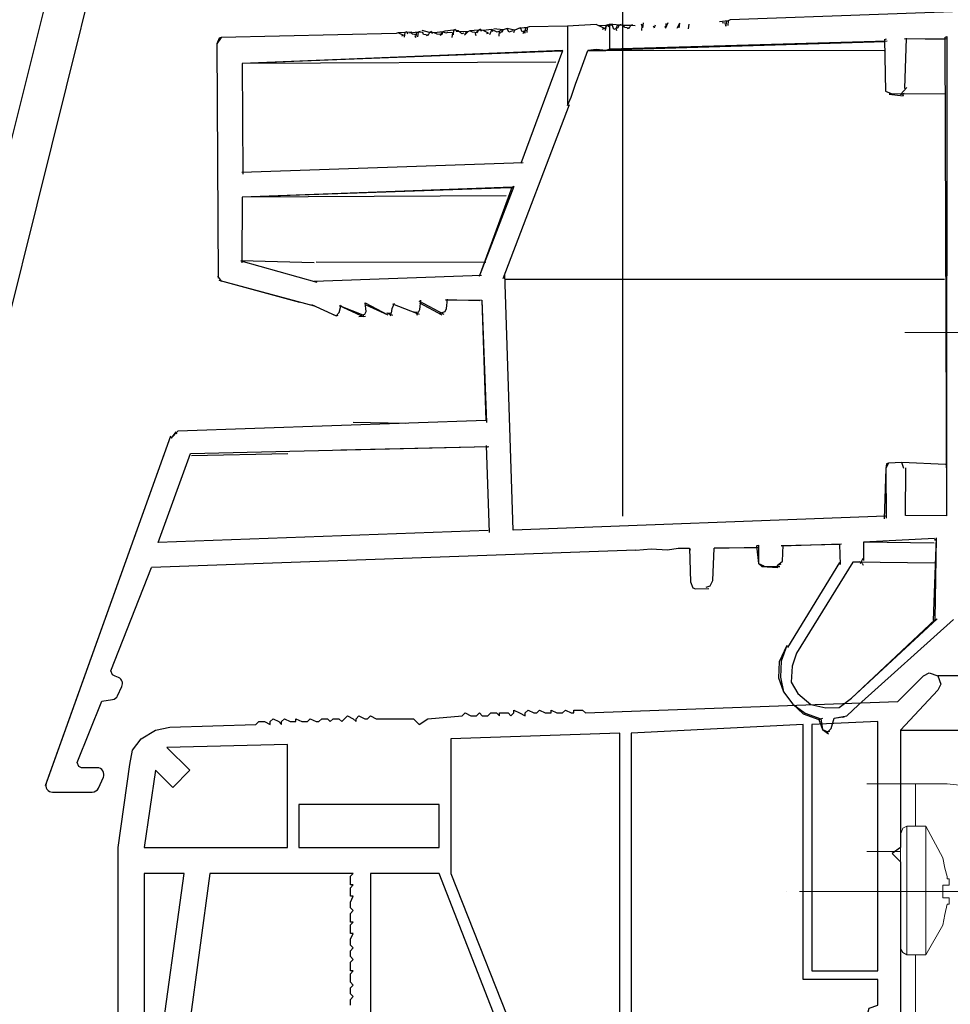
# Model space of a CAD drawing. Units: inches. Extents: x 14437 to 19645, y -1837 to -701.
# Drawn here: x 14822 to 14891, y -1266 to -1193 of the extents above; entities that cross this region are included whole.
import ezdxf

# ---------------------------------------------------------------- set-up
doc = ezdxf.new("R2010")
doc.units = ezdxf.units.IN
doc.header["$MEASUREMENT"] = 0
doc.styles.get("Standard").update_dxf_attribs({"font": 'arial.ttf'})
doc.dimstyles.new('ISO-25', dxfattribs={"dimtxt": 2.5, "dimasz": 2.5, "dimexe": 1.25, "dimexo": 0.625, "dimtad": 1, "dimtxsty": 'Standard', "dimcen": 2.5, "dimadec": 0, "dimazin": 0, "dimtfac": 1, "dimtmove": 0, "dimatfit": 3, "dimfxl": 0, "dimarcsym": 0})

# ---------------------------------------------------------------- blocks, each defined once
blk = doc.blocks.new('A$C01926EB7')
at = {"color": 1, "linetype": 'Continuous'}
for p, q in [((0.849, 162.759), (0.212, 162.546)), ((1.273, 162.546), (0.849, 162.759)), ((0.212, 162.546), (0, 161.91)), ((0, 161.91), (0.212, 161.485)), ((3.183, 160.637), (1.273, 162.546)), ((0.212, 161.485), (2.971, 158.515)), ((26.313, 159.788), (3.183, 160.637)), ((26.525, 160), (26.313, 159.788)), ((26.313, 159.788), (26.313, 159.788)), ((26.95, 160), (26.525, 160)), ((27.162, 160), (26.95, 160)), ((27.162, 159.788), (27.162, 160)), ((27.374, 159.788), (27.162, 159.788)), ((27.798, 160), (27.374, 159.788)), ((28.011, 159.788), (27.798, 160)), ((28.223, 159.788), (28.011, 159.788)), ((28.435, 159.788), (28.223, 159.788)), ((28.859, 160), (28.435, 159.788)), ((28.859, 159.788), (28.859, 160)), ((29.072, 159.788), (28.859, 159.788)), ((29.284, 159.788), (29.072, 159.788)), ((29.708, 160), (29.284, 159.788)), ((29.92, 159.788), (29.708, 160)), ((30.133, 159.788), (29.92, 159.788)), ((29.92, 159.788), (29.92, 159.788)), ((30.557, 160), (30.133, 159.788)), ((30.769, 159.788), (30.557, 160)), ((31.194, 159.788), (30.769, 159.576)), ((30.769, 159.576), (30.769, 159.788)), ((31.618, 160), (31.194, 159.788)), ((31.618, 159.788), (31.618, 160)), ((31.83, 159.576), (31.618, 159.788)), ((32.042, 159.788), (31.83, 159.576)), ((32.467, 159.788), (32.042, 159.788)), ((32.679, 159.788), (32.467, 159.788)), ((32.891, 159.788), (32.679, 159.576)), ((32.679, 159.576), (32.679, 159.788)), ((33.316, 159.788), (32.891, 159.788)), ((33.528, 159.576), (33.316, 159.788)), ((34.164, 159.788), (33.952, 159.576)), ((34.377, 159.576), (34.164, 159.788)), ((35.225, 159.788), (34.801, 159.576)), ((35.438, 159.576), (35.225, 159.788)), ((33.952, 159.576), (33.528, 159.576)), ((33.528, 159.576), (33.528, 159.576)), ((34.589, 159.576), (34.377, 159.576)), ((34.801, 159.576), (34.589, 159.576)), ((37.984, 159.363), (35.438, 159.576)), ((35.438, 159.576), (35.438, 159.576)), ((38.621, 158.939), (37.984, 159.363)), ((39.045, 159.363), (38.621, 158.939)), ((41.592, 159.363), (39.045, 159.363)), ((41.804, 159.363), (41.592, 159.363)), ((42.228, 159.576), (41.804, 159.363)), ((42.44, 159.363), (42.228, 159.576)), ((42.653, 159.363), (42.44, 159.363)), ((42.44, 159.363), (42.44, 159.363)), ((43.077, 159.576), (42.653, 159.363)), ((43.289, 159.363), (43.077, 159.576)), ((43.501, 159.363), (43.289, 159.151)), ((43.289, 159.151), (43.289, 159.363)), ((43.926, 159.576), (43.501, 159.363)), ((44.138, 159.363), (43.926, 159.576)), ((44.35, 159.151), (44.138, 159.363)), ((44.562, 159.363), (44.35, 159.151)), ((44.987, 159.363), (44.562, 159.363)), ((45.199, 159.151), (44.987, 159.363)), ((44.987, 159.363), (44.987, 159.363)), ((45.411, 159.363), (45.199, 159.151)), ((45.836, 159.363), (45.411, 159.363)), ((46.048, 159.151), (45.836, 159.363)), ((46.26, 159.151), (46.048, 159.151)), ((46.048, 159.151), (46.048, 159.151)), ((46.684, 159.363), (46.26, 159.151)), ((46.897, 159.151), (46.684, 159.363)), ((47.321, 159.151), (46.897, 159.151)), ((46.897, 159.151), (46.897, 159.151)), ((47.745, 159.363), (47.321, 159.151)), ((47.745, 159.151), (47.745, 159.363)), ((47.958, 159.151), (47.745, 159.151)), ((48.17, 159.151), (47.958, 159.151)), ((48.594, 159.363), (48.17, 159.151)), ((48.806, 159.151), (48.594, 159.363)), ((49.019, 159.151), (48.806, 158.939)), ((48.806, 158.939), (48.806, 159.151)), ((49.443, 159.363), (49.019, 159.151)), ((49.655, 159.151), (49.443, 159.363)), ((50.08, 159.151), (49.655, 158.939)), ((49.655, 158.939), (49.655, 159.151)), ((50.292, 159.151), (50.08, 159.151)), ((50.504, 159.151), (50.292, 159.151)), ((50.716, 158.939), (50.504, 159.151)), ((2.971, 158.515), (2.971, 149.814)), ((57.082, 158.727), (50.716, 158.939)), ((58.143, 158.515), (57.082, 158.727)), ((59.204, 157.878), (58.143, 158.515)), ((59.841, 157.029), (59.204, 157.878)), ((60.053, 155.968), (59.841, 157.029)), ((60.902, 149.814), (60.053, 155.968)), ((2.971, 149.814), (3.607, 149.39)), ((60.902, 132.202), (60.902, 149.814)), ((3.607, 149.39), (2.971, 148.753)), ((2.971, 148.753), (2.971, 135.385)), ((43.714, 147.692), (43.501, 147.905)), ((43.501, 147.905), (54.111, 147.905)), ((43.714, 147.268), (43.714, 147.692)), ((54.111, 147.905), (56.233, 132.202)), ((43.714, 146.843), (43.501, 147.056)), ((43.501, 147.056), (43.714, 147.056)), ((43.714, 147.056), (43.714, 147.268)), ((43.714, 146.419), (43.714, 146.843)), ((43.714, 145.782), (43.501, 146.207)), ((43.501, 146.207), (43.714, 146.207)), ((43.714, 146.207), (43.714, 146.419)), ((43.501, 145.146), (43.714, 145.358)), ((43.714, 144.934), (43.501, 145.146)), ((43.714, 145.57), (43.714, 145.782)), ((43.714, 145.358), (43.714, 145.57)), ((43.714, 144.509), (43.714, 144.934)), ((43.714, 144.297), (43.714, 144.509)), ((43.714, 144.085), (43.501, 144.297)), ((43.501, 144.297), (43.714, 144.297)), ((43.714, 143.66), (43.714, 144.085)), ((43.714, 143.024), (43.501, 143.448)), ((43.501, 143.448), (43.714, 143.448)), ((43.714, 143.448), (43.714, 143.66)), ((43.714, 142.812), (43.714, 143.024)), ((43.501, 142.387), (43.714, 142.599)), ((43.714, 142.175), (43.501, 142.387)), ((43.714, 142.599), (43.714, 142.812)), ((43.501, 141.538), (43.714, 141.751)), ((43.714, 141.326), (43.501, 141.538)), ((43.714, 141.751), (43.714, 142.175)), ((43.714, 141.751), (43.714, 141.751)), ((43.714, 140.902), (43.714, 141.326)), ((43.714, 140.69), (43.714, 140.902)), ((43.714, 140.477), (43.501, 140.69)), ((43.501, 140.69), (43.714, 140.69)), ((43.714, 140.053), (43.714, 140.477)), ((43.714, 139.841), (43.714, 140.053)), ((43.501, 139.629), (43.714, 139.841)), ((43.714, 139.416), (43.501, 139.629)), ((43.714, 138.992), (43.714, 139.416)), ((43.501, 138.78), (43.714, 138.992)), ((43.714, 138.568), (43.501, 138.78)), ((43.714, 138.992), (43.714, 138.992)), ((43.714, 138.143), (43.714, 138.568))]:
    blk.add_line(p, q, dxfattribs=at)
for points in [[(9.549, 140.69), (4.668, 140.69), (4.668, 159.151), (9.549, 158.939), (9.549, 140.69)], [(22.918, 120.531), (4.668, 124.775), (4.668, 136.233), (5.305, 136.446), (5.517, 137.082), (5.305, 137.931), (4.668, 138.143), (4.668, 140.053), (10.186, 140.053), (10.186, 158.939), (22.918, 158.302), (22.918, 120.531)], [(36.286, 147.905), (25.464, 120.531), (23.767, 120.531), (23.767, 158.302), (36.286, 157.878), (36.286, 147.905)], [(48.382, 157.454), (57.294, 157.241), (55.597, 155.544), (56.87, 154.271), (58.143, 155.544), (58.992, 149.814), (48.382, 149.814), (48.382, 157.454)], [(47.533, 149.814), (37.135, 149.814), (37.135, 152.997), (47.533, 152.997), (47.533, 149.814)], [(26.313, 120.106), (37.135, 147.905), (42.228, 147.905), (42.228, 95.066), (40.318, 95.066), (26.313, 120.106)], [(56.021, 147.905), (58.992, 147.905), (58.992, 134.111), (57.931, 134.111), (56.021, 147.905)]]:
    blk.add_lwpolyline(points, dxfattribs=at)
blk = doc.blocks.new('*D4')
at = {"color": 0, "lineweight": -2}
for p, q in [((14806.947, -1199.72), (14806.947, -749.813)), ((15966.947, -1199.72), (15966.947, -749.813)), ((14856.947, -779.813), (15916.947, -779.813))]:
    blk.add_line(p, q, dxfattribs=at)
at = {"color": 0}
for points in [[(14856.947, -771.48), (14856.947, -788.146), (14806.947, -779.813)], [(15916.947, -771.48), (15916.947, -788.146), (15966.947, -779.813)]]:
    blk.add_solid(points, dxfattribs=at)
at = {"layer": 'Defpoints', "color": 0}
for p in [(15966.947, -779.813), (14806.947, -1219.72), (15966.947, -1219.72)]:
    blk.add_point(p, dxfattribs=at)
at = {"color": 0, "insert": (15386.947, -734.284), "char_height": 50, "attachment_point": 5}
blk.add_mtext('1160', dxfattribs=at)
blk = doc.blocks.new('mot')
at = {"color": 7, "linetype": 'Continuous', "lineweight": 20}
for points in [[(15556.975, -939.9), (15532.606, -939.9)], [(15537.761, -979.108), (15542.604, -975.984), (15548.071, -973.954), (15553.851, -973.329)], [(15559.787, -973.329), (15553.851, -973.329)], [(15556.194, -976.453), (15556.194, -973.329)], [(15557.287, -973.329), (15557.287, -1008.163)], [(15554.163, -978.796), (15555.413, -976.453)], [(15555.413, -976.453), (15555.413, -985.982)], [(15555.413, -976.453), (15556.819, -976.453)], [(15556.819, -976.453), (15556.819, -985.982)], [(15556.819, -976.453), (15557.131, -976.609), (15557.287, -977.078)], [(15557.287, -978.327), (15559.787, -978.327)], [(15553.851, -980.202), (15554.007, -979.577), (15554.163, -978.796)], [(15554.163, -978.796), (15554.163, -978.796)], [(15553.851, -980.827), (15553.695, -980.827), (15553.695, -980.67), (15553.695, -980.67), (15553.695, -980.514), (15553.695, -980.514), (15553.695, -980.358), (15553.851, -980.358)], [(15553.851, -980.358), (15553.851, -980.202)], [(15553.851, -980.827), (15553.851, -980.827)], [(15554.163, -980.827), (15553.851, -980.827)], [(15554.163, -981.764), (15554.163, -980.827)], [(15564.785, -981.295), (15552.289, -981.295)], [(15565.723, -981.295), (15565.723, -981.295)], [(15565.723, -981.295), (15565.723, -981.295)], [(15553.851, -982.233), (15553.695, -982.233), (15553.695, -981.92), (15553.695, -981.92), (15553.695, -981.92), (15553.695, -981.92), (15553.695, -981.764), (15553.851, -981.764)], [(15553.851, -981.764), (15554.163, -981.764)], [(15553.851, -981.764), (15553.851, -981.764)], [(15553.851, -982.233), (15553.851, -982.233)], [(15554.163, -983.795), (15554.007, -983.014), (15553.851, -982.233)], [(15554.163, -983.795), (15554.163, -983.795)], [(15555.413, -985.982), (15554.163, -983.795)], [(15555.413, -985.982), (15556.819, -985.982)], [(15556.194, -997.854), (15556.194, -985.982)], [(15557.287, -985.513), (15557.131, -985.825), (15556.819, -985.982)]]:
    blk.add_lwpolyline(points, dxfattribs=at)

msp = doc.modelspace()

# ---------------------------------------------------------------- linework, layer by layer
at = {"linetype": 'Continuous'}
msp.add_line((14866.359, -1154.544), (14866.359, -1229.586), dxfattribs=at)
at = {"color": 1}
for p, q in [((14894.389, -1241.395), (14889.705, -1241.395)), ((14886.947, -1245.426), (14894.289, -1245.426))]:
    msp.add_line(p, q, dxfattribs=at)
at = {"color": 3, "linetype": 'Continuous'}
for points in [[(14816.77, -1219.014), (14825.578, -1183.84)], [(14819.711, -1219.72), (14828.477, -1184.541)]]:
    msp.add_lwpolyline(points, dxfattribs=at)
at = {"color": 5, "linetype": 'Continuous'}
for points in [[(14896.298, -1192.02), (14874.329, -1192.827)], [(14867.735, -1193.104), (14867.845, -1193.398)], [(14867.735, -1193.104), (14867.845, -1193.398)], [(14867.882, -1193.049), (14867.845, -1193.398)], [(14869.719, -1193.035), (14869.534, -1193.439)], [(14869.572, -1193.09), (14869.534, -1193.439)], [(14869.572, -1193.09), (14869.534, -1193.439)], [(14870.564, -1193.056), (14870.379, -1193.459)], [(14870.564, -1193.056), (14870.379, -1193.459)], [(14870.564, -1193.056), (14870.526, -1193.405)], [(14874.182, -1192.881), (14873.539, -1192.953)], [(14874.09, -1193.083), (14873.741, -1193.046)], [(14874.035, -1192.936), (14873.998, -1193.285)], [(14874.035, -1192.936), (14873.998, -1193.285)], [(14874.182, -1192.881), (14874.035, -1192.936)], [(14874.182, -1192.881), (14874.035, -1192.936)], [(14874.182, -1192.881), (14874.145, -1193.23)], [(14874.329, -1192.827), (14874.182, -1192.881)], [(14874.329, -1192.827), (14874.182, -1192.881)], [(14849.587, -1193.829), (14836.638, -1194.126)], [(14849.734, -1193.774), (14849.587, -1193.829)], [(14850.23, -1193.757), (14849.734, -1193.774)], [(14849.936, -1193.867), (14849.734, -1193.774)], [(14850.23, -1193.757), (14850.193, -1194.106)], [(14850.23, -1193.757), (14850.193, -1194.106)], [(14850.23, -1193.757), (14850.193, -1194.106)], [(14850.377, -1193.702), (14850.23, -1193.757)], [(14850.377, -1193.702), (14850.23, -1193.757)], [(14850.726, -1193.74), (14850.23, -1193.757)], [(14850.377, -1193.702), (14850.432, -1193.849)], [(14851.222, -1193.723), (14850.579, -1193.795)], [(14850.781, -1193.887), (14850.726, -1193.74)], [(14851.075, -1193.778), (14851.037, -1194.126)], [(14851.075, -1193.778), (14851.037, -1194.126)], [(14851.222, -1193.723), (14851.075, -1193.778)], [(14851.222, -1193.723), (14851.075, -1193.778)], [(14851.222, -1193.723), (14851.184, -1194.072)], [(14851.369, -1193.668), (14851.222, -1193.723)], [(14851.571, -1193.76), (14851.222, -1193.723)], [(14852.067, -1193.743), (14851.516, -1193.613)], [(14851.626, -1193.908), (14851.571, -1193.76)], [(14852.067, -1193.743), (14851.975, -1193.945)], [(14852.067, -1193.743), (14851.975, -1193.945)], [(14852.067, -1193.743), (14851.975, -1193.945)], [(14852.214, -1193.689), (14852.067, -1193.743)], [(14852.214, -1193.689), (14852.067, -1193.743)], [(14852.416, -1193.781), (14852.067, -1193.743)], [(14852.214, -1193.689), (14852.269, -1193.836)], [(14853.059, -1193.709), (14852.416, -1193.781)], [(14852.618, -1193.873), (14852.416, -1193.781)], [(14853.059, -1193.709), (14852.912, -1193.764)], [(14853.059, -1193.709), (14852.912, -1193.764)], [(14852.912, -1193.764), (14852.966, -1193.911)], [(14852.912, -1193.764), (14852.966, -1193.911)], [(14853.059, -1193.709), (14852.966, -1193.911)], [(14853.206, -1193.654), (14853.059, -1193.709)], [(14853.261, -1193.802), (14853.059, -1193.709)], [(14853.849, -1193.583), (14853.206, -1193.654)], [(14853.408, -1193.747), (14853.261, -1193.802)], [(14853.757, -1193.784), (14853.408, -1193.747)], [(14853.757, -1193.784), (14853.719, -1194.133)], [(14853.757, -1193.784), (14853.811, -1193.931)], [(14853.849, -1193.583), (14853.811, -1193.931)], [(14853.849, -1193.583), (14853.811, -1193.931)], [(14853.849, -1193.583), (14853.811, -1193.931)], [(14853.996, -1193.528), (14853.849, -1193.583)], [(14853.996, -1193.528), (14853.849, -1193.583)], [(14854.198, -1193.62), (14853.849, -1193.583)], [(14853.996, -1193.528), (14854.051, -1193.675)], [(14854.895, -1193.695), (14854.051, -1193.675)], [(14854.454, -1193.86), (14854.198, -1193.62)], [(14854.601, -1193.805), (14854.454, -1193.86)], [(14854.601, -1193.805), (14854.601, -1193.805)], [(14854.601, -1193.805), (14854.601, -1193.805)], [(14854.895, -1193.695), (14854.656, -1193.952)], [(14854.748, -1193.75), (14854.656, -1193.952)], [(14854.748, -1193.75), (14854.656, -1193.952)], [(14854.895, -1193.695), (14854.748, -1193.75)], [(14854.895, -1193.695), (14854.748, -1193.75)], [(14855.043, -1193.641), (14854.895, -1193.695)], [(14854.895, -1193.695), (14854.895, -1193.695)], [(14855.686, -1193.569), (14855.043, -1193.641)], [(14855.244, -1193.733), (14855.043, -1193.641)], [(14855.593, -1193.771), (14855.244, -1193.733)], [(14855.686, -1193.569), (14855.446, -1193.825)], [(14855.686, -1193.569), (14855.446, -1193.825)], [(14855.446, -1193.825), (14855.501, -1193.973)], [(14855.446, -1193.825), (14855.501, -1193.973)], [(14855.686, -1193.569), (14855.593, -1193.771)], [(14855.833, -1193.514), (14855.686, -1193.569)], [(14855.833, -1193.514), (14855.686, -1193.569)], [(14856.034, -1193.607), (14855.686, -1193.569)], [(14855.833, -1193.514), (14855.887, -1193.661)], [(14856.677, -1193.535), (14856.034, -1193.607)], [(14856.236, -1193.699), (14856.034, -1193.607)], [(14856.438, -1193.791), (14856.236, -1193.699)], [(14856.438, -1193.791), (14856.291, -1193.846)], [(14856.438, -1193.791), (14856.291, -1193.846)], [(14856.677, -1193.535), (14856.493, -1193.938)], [(14856.677, -1193.535), (14856.493, -1193.938)], [(14856.677, -1193.535), (14856.493, -1193.938)], [(14856.677, -1193.535), (14856.732, -1193.682)], [(14856.677, -1193.535), (14856.732, -1193.682)], [(14856.879, -1193.627), (14856.677, -1193.535)], [(14856.677, -1193.535), (14856.677, -1193.535)], [(14857.522, -1193.555), (14856.825, -1193.48)], [(14857.081, -1193.719), (14856.879, -1193.627)], [(14857.375, -1193.61), (14857.081, -1193.719)], [(14857.228, -1193.665), (14857.19, -1194.014)], [(14857.228, -1193.665), (14857.19, -1194.014)], [(14857.522, -1193.555), (14857.283, -1193.812)], [(14857.522, -1193.555), (14857.283, -1193.812)], [(14857.522, -1193.555), (14857.43, -1193.757)], [(14857.816, -1193.446), (14857.522, -1193.555)], [(14857.522, -1193.555), (14857.522, -1193.555)], [(14857.522, -1193.555), (14857.522, -1193.555)], [(14857.522, -1193.555), (14857.522, -1193.555)], [(14858.367, -1193.576), (14857.816, -1193.446)], [(14857.926, -1193.74), (14857.816, -1193.446)], [(14858.22, -1193.631), (14857.926, -1193.74)], [(14858.22, -1193.631), (14858.073, -1193.685)], [(14858.22, -1193.631), (14858.073, -1193.685)], [(14858.367, -1193.576), (14858.275, -1193.778)], [(14858.367, -1193.576), (14858.275, -1193.778)], [(14858.367, -1193.576), (14858.275, -1193.778)], [(14858.808, -1193.412), (14858.367, -1193.576)], [(14858.514, -1193.521), (14858.367, -1193.576)], [(14858.514, -1193.521), (14858.367, -1193.576)], [(14858.514, -1193.521), (14858.514, -1193.521)], [(14859.304, -1193.395), (14858.661, -1193.466)], [(14858.918, -1193.706), (14858.808, -1193.412)], [(14859.212, -1193.596), (14858.918, -1193.706)], [(14859.065, -1193.651), (14858.972, -1193.853)], [(14859.065, -1193.651), (14859.12, -1193.798)], [(14859.157, -1193.449), (14859.12, -1193.798)], [(14859.157, -1193.449), (14859.12, -1193.798)], [(14859.304, -1193.395), (14859.157, -1193.449)], [(14859.304, -1193.395), (14859.157, -1193.449)], [(14859.304, -1193.395), (14859.267, -1193.743)], [(14859.451, -1193.34), (14859.304, -1193.395)], [(14859.451, -1193.34), (14859.304, -1193.395)], [(14862.28, -1193.292), (14859.451, -1193.34)], [(14864.411, -1193.169), (14862.28, -1193.292)], [(14862.28, -1193.292), (14862.283, -1199.151)], [(14864.612, -1193.261), (14864.411, -1193.169)], [(14865.108, -1193.244), (14864.612, -1193.261)], [(14864.814, -1193.353), (14864.612, -1193.261)], [(14865.016, -1193.446), (14864.814, -1193.353)], [(14864.869, -1193.501), (14865.163, -1193.391)], [(14865.016, -1193.446), (14865.255, -1193.189)], [(14865.108, -1193.244), (14865.071, -1193.593)], [(14865.108, -1193.244), (14865.071, -1193.593)], [(14865.108, -1193.244), (14865.071, -1193.593)], [(14865.108, -1193.244), (14865.071, -1193.593)], [(14865.108, -1193.244), (14865.403, -1193.135)], [(14865.255, -1193.189), (14865.108, -1193.244)], [(14865.255, -1193.189), (14865.108, -1193.244)], [(14865.604, -1193.227), (14865.255, -1193.189)], [(14865.255, -1193.189), (14865.31, -1193.336)], [(14865.255, -1193.189), (14865.31, -1193.336)], [(14866.1, -1193.21), (14865.403, -1193.135)], [(14865.416, -1194.971), (14865.403, -1193.135)], [(14865.714, -1193.521), (14865.604, -1193.227)], [(14866.008, -1193.412), (14865.714, -1193.521)], [(14865.953, -1193.265), (14865.861, -1193.466)], [(14865.953, -1193.265), (14865.861, -1193.466)], [(14865.861, -1193.466), (14865.916, -1193.613)], [(14865.861, -1193.466), (14865.916, -1193.613)], [(14866.1, -1193.21), (14865.953, -1193.265)], [(14866.1, -1193.21), (14865.953, -1193.265)], [(14866.1, -1193.21), (14866.008, -1193.412)], [(14866.247, -1193.155), (14866.1, -1193.21)], [(14866.449, -1193.247), (14866.1, -1193.21)], [(14866.945, -1193.23), (14866.449, -1193.247)], [(14866.504, -1193.395), (14866.449, -1193.247)], [(14866.853, -1193.432), (14866.504, -1193.395)], [(14866.853, -1193.432), (14866.706, -1193.487)], [(14866.853, -1193.432), (14866.706, -1193.487)], [(14866.945, -1193.23), (14866.853, -1193.432)], [(14866.945, -1193.23), (14866.853, -1193.432)], [(14866.945, -1193.23), (14866.853, -1193.432)], [(14867.092, -1193.176), (14866.945, -1193.23)], [(14867.092, -1193.176), (14866.945, -1193.23)], [(14867.294, -1193.268), (14866.945, -1193.23)], [(14867.79, -1193.251), (14867.752, -1193.6)], [(14867.79, -1193.251), (14867.752, -1193.6)], [(14868.635, -1193.271), (14868.689, -1193.418)], [(14868.782, -1193.217), (14868.689, -1193.418)], [(14868.782, -1193.217), (14868.689, -1193.418)], [(14868.782, -1193.217), (14868.689, -1193.418)], [(14869.48, -1193.292), (14869.534, -1193.439)], [(14869.48, -1193.292), (14869.534, -1193.439)], [(14871.261, -1193.131), (14871.224, -1193.48)], [(14871.261, -1193.131), (14871.224, -1193.48)], [(14873.943, -1193.138), (14873.998, -1193.285)], [(14836.638, -1194.126), (14836.306, -1194.585)], [(14836.491, -1194.181), (14836.306, -1194.585)], [(14836.491, -1194.181), (14836.306, -1194.585)], [(14836.638, -1194.126), (14836.491, -1194.181)], [(14850.138, -1193.959), (14849.936, -1193.867)], [(14850.138, -1193.959), (14849.991, -1194.014)], [(14850.138, -1193.959), (14849.991, -1194.014)], [(14851.13, -1193.925), (14850.781, -1193.887)], [(14850.983, -1193.979), (14851.037, -1194.126)], [(14850.983, -1193.979), (14851.037, -1194.126)], [(14851.975, -1193.945), (14851.626, -1193.908)], [(14851.975, -1193.945), (14851.827, -1194)], [(14851.975, -1193.945), (14851.827, -1194)], [(14852.966, -1193.911), (14852.618, -1193.873)], [(14852.966, -1193.911), (14852.819, -1193.966)], [(14852.966, -1193.911), (14852.819, -1193.966)], [(14863.781, -1195.077), (14885.804, -1194.417)], [(14863.781, -1195.077), (14885.804, -1194.417)], [(14865.416, -1194.971), (14885.952, -1194.362)], [(14885.75, -1194.27), (14885.897, -1194.215)], [(14885.75, -1194.27), (14885.832, -1198.091)], [(14885.75, -1194.27), (14885.832, -1198.091)], [(14885.75, -1194.27), (14885.832, -1198.091)], [(14887.238, -1194.219), (14890.415, -1194.209)], [(14887.238, -1194.219), (14890.415, -1194.209)], [(14887.238, -1194.219), (14890.415, -1194.209)], [(14890.268, -1194.263), (14887.238, -1194.219)], [(14887.265, -1197.892), (14887.385, -1194.164)], [(14890.213, -1194.116), (14890.36, -1194.061)], [(14890.213, -1194.116), (14890.343, -1229.564)], [(14890.213, -1194.116), (14890.343, -1229.564)], [(14890.36, -1194.061), (14890.343, -1229.564)], [(14836.306, -1194.585), (14836.409, -1211.96)], [(14836.306, -1194.585), (14836.409, -1211.96)], [(14836.306, -1194.585), (14836.409, -1211.96)], [(14861.945, -1195.091), (14838.194, -1196.059)], [(14861.798, -1195.146), (14838.194, -1196.059)], [(14861.798, -1195.146), (14838.194, -1196.059)], [(14858.856, -1203.44), (14861.945, -1195.091)], [(14858.856, -1203.44), (14861.945, -1195.091)], [(14858.856, -1203.44), (14861.945, -1195.091)], [(14861.798, -1195.146), (14861.945, -1195.091)], [(14862.283, -1199.151), (14862.56, -1198.545), (14862.875, -1197.591), (14863.282, -1196.435), (14863.781, -1195.077)], [(14863.781, -1195.077), (14864.626, -1195.098), (14865.122, -1195.081), (14865.416, -1194.971)], [(14863.781, -1195.077), (14864.424, -1195.005), (14865.122, -1195.081), (14865.269, -1195.026), (14865.122, -1195.081), (14864.424, -1195.005), (14863.781, -1195.077)], [(14885.729, -1195.115), (14863.781, -1195.077)], [(14861.428, -1195.953), (14838.194, -1196.059)], [(14838.194, -1196.059), (14838.228, -1204.25)], [(14885.832, -1198.091), (14886.235, -1198.275)], [(14885.832, -1198.091), (14886.235, -1198.275)], [(14885.832, -1198.091), (14886.235, -1198.275)], [(14886.933, -1198.35), (14887.412, -1197.837)], [(14890.258, -1198.286), (14886.088, -1198.33)], [(14886.088, -1198.33), (14887.135, -1198.443)], [(14886.088, -1198.33), (14887.135, -1198.443)], [(14886.088, -1198.33), (14887.135, -1198.443)], [(14886.933, -1198.35), (14887.227, -1198.241)], [(14886.933, -1198.35), (14887.227, -1198.241)], [(14887.08, -1198.296), (14887.135, -1198.443)], [(14857.512, -1211.977), (14862.43, -1199.096)], [(14838.174, -1204.103), (14859.003, -1203.385)], [(14858.172, -1205.201), (14838.187, -1205.94)], [(14858.025, -1205.256), (14838.187, -1205.94)], [(14858.025, -1205.256), (14838.187, -1205.94)], [(14855.768, -1211.789), (14858.319, -1205.147)], [(14855.768, -1211.789), (14858.172, -1205.201)], [(14855.768, -1211.789), (14858.172, -1205.201)], [(14858.025, -1205.256), (14858.319, -1205.147)], [(14838.187, -1205.94), (14838.157, -1210.807)], [(14857.748, -1205.861), (14838.187, -1205.94)], [(14843.52, -1210.821), (14838.102, -1210.66)], [(14838.102, -1210.66), (14843.718, -1212.254)], [(14856.229, -1210.78), (14843.667, -1210.766)], [(14836.354, -1211.813), (14836.665, -1212.199)], [(14836.354, -1211.813), (14836.665, -1212.199)], [(14836.354, -1211.813), (14836.665, -1212.199)], [(14843.516, -1212.162), (14855.915, -1211.734)], [(14858.254, -1230.621), (14857.649, -1211.617)], [(14890.186, -1212.042), (14857.663, -1212.042)], [(14836.464, -1212.107), (14842.429, -1213.738)], [(14836.464, -1212.107), (14842.429, -1213.738)], [(14836.464, -1212.107), (14843.53, -1213.998)], [(14853.319, -1214.207), (14853.394, -1213.509)], [(14843.328, -1213.906), (14845.144, -1214.737)], [(14845.367, -1213.985), (14846.981, -1214.723)], [(14845.367, -1213.985), (14846.981, -1214.723)], [(14845.367, -1213.985), (14847.128, -1214.669)], [(14845.384, -1214.48), (14845.514, -1213.93)], [(14847.367, -1214.412), (14847.296, -1213.769)], [(14847.296, -1213.769), (14848.965, -1214.655)], [(14847.35, -1213.916), (14848.965, -1214.655)], [(14847.35, -1213.916), (14848.965, -1214.655)], [(14848.91, -1214.508), (14849.259, -1214.545), (14849.296, -1214.197)], [(14849.296, -1214.197), (14849.481, -1213.793)], [(14849.334, -1213.848), (14851.096, -1214.532)], [(14849.334, -1213.848), (14851.096, -1214.532)], [(14849.334, -1213.848), (14851.096, -1214.532)], [(14851.263, -1213.632), (14853.134, -1214.61)], [(14851.318, -1213.779), (14852.987, -1214.665)], [(14851.318, -1213.779), (14852.987, -1214.665)], [(14851.335, -1214.275), (14851.41, -1213.578)], [(14852.932, -1214.518), (14853.226, -1214.409), (14853.319, -1214.207)], [(14855.781, -1213.625), (14853.247, -1213.564)], [(14853.247, -1213.564), (14855.928, -1213.571)], [(14853.247, -1213.564), (14855.928, -1213.571)], [(14853.247, -1213.564), (14855.928, -1213.571)], [(14855.928, -1213.571), (14856.236, -1222.498)], [(14855.928, -1213.571), (14855.928, -1213.571)], [(14855.928, -1213.571), (14856.236, -1222.498)], [(14855.928, -1213.571), (14856.291, -1222.645)], [(14844.942, -1214.645), (14845.144, -1214.737), (14845.384, -1214.48)], [(14845.144, -1214.737), (14845.291, -1214.682)], [(14846.834, -1214.778), (14847.33, -1214.761)], [(14846.834, -1214.778), (14847.33, -1214.761)], [(14846.981, -1214.723), (14847.275, -1214.614), (14847.367, -1214.412)], [(14847.128, -1214.669), (14847.183, -1214.816)], [(14848.91, -1214.508), (14849.314, -1214.693)], [(14848.91, -1214.508), (14849.314, -1214.693)], [(14849.112, -1214.6), (14849.167, -1214.747)], [(14850.894, -1214.439), (14851.243, -1214.477), (14851.335, -1214.275)], [(14850.894, -1214.439), (14851.297, -1214.624)], [(14850.894, -1214.439), (14851.297, -1214.624)], [(14851.096, -1214.532), (14851.15, -1214.679)], [(14852.785, -1214.573), (14853.226, -1214.409)], [(14852.785, -1214.573), (14853.226, -1214.409)], [(14853.079, -1214.463), (14853.226, -1214.409)], [(14856.236, -1222.498), (14833.423, -1223.284)], [(14850.285, -1222.703), (14846.41, -1222.638)], [(14832.889, -1223.65), (14823.603, -1249.542)], [(14832.889, -1223.65), (14823.603, -1249.542)], [(14833.423, -1223.284), (14832.944, -1223.797)], [(14833.276, -1223.339), (14832.944, -1223.797)], [(14833.276, -1223.339), (14832.944, -1223.797)], [(14833.276, -1223.339), (14833.331, -1223.486)], [(14834.374, -1224.94), (14856.452, -1224.427)], [(14845.486, -1224.656), (14856.452, -1224.427)], [(14845.486, -1224.656), (14856.452, -1224.427)], [(14856.25, -1224.334), (14856.472, -1230.782)], [(14856.25, -1224.334), (14856.305, -1224.481)], [(14856.25, -1224.334), (14856.472, -1230.782)], [(14856.25, -1224.334), (14856.472, -1230.782)], [(14831.969, -1231.527), (14834.374, -1224.94)], [(14834.429, -1225.087), (14841.574, -1224.94)], [(14834.429, -1225.087), (14841.574, -1224.94)], [(14886.037, -1225.641), (14885.852, -1226.044)], [(14885.89, -1225.696), (14885.852, -1226.044)], [(14885.89, -1225.696), (14885.852, -1226.044)], [(14886.037, -1225.641), (14885.89, -1225.696)], [(14887.029, -1225.607), (14886.037, -1225.641)], [(14890.261, -1225.743), (14887.029, -1225.607)], [(14887.193, -1226.048), (14887.029, -1225.607)], [(14885.852, -1226.044), (14885.733, -1229.773)], [(14885.852, -1226.044), (14885.733, -1229.773)], [(14885.852, -1226.044), (14885.88, -1229.718)], [(14887.313, -1229.519), (14887.34, -1225.993)], [(14885.825, -1229.571), (14858.254, -1230.621)], [(14890.343, -1229.564), (14887.313, -1229.519)], [(14856.418, -1230.634), (14831.969, -1231.527)], [(14876.269, -1231.787), (14876.416, -1231.732)], [(14876.416, -1231.732), (14876.412, -1233.073)], [(14878.105, -1231.773), (14882.569, -1231.619)], [(14878.105, -1231.773), (14882.569, -1231.619)], [(14878.105, -1231.773), (14882.569, -1231.619)], [(14882.422, -1231.674), (14878.105, -1231.773)], [(14878.194, -1232.912), (14878.253, -1231.719)], [(14882.422, -1231.674), (14882.473, -1233.162)], [(14882.422, -1231.674), (14882.422, -1231.674)], [(14882.422, -1231.674), (14882.473, -1233.162)], [(14882.422, -1231.674), (14882.473, -1233.162)], [(14884.204, -1231.513), (14884.2, -1232.854)], [(14889.457, -1231.233), (14884.204, -1231.513)], [(14889.457, -1231.233), (14884.204, -1231.513)], [(14889.457, -1231.233), (14884.204, -1231.513)], [(14889.42, -1231.582), (14884.204, -1231.513)], [(14889.368, -1237.294), (14889.604, -1231.178)], [(14889.368, -1237.294), (14889.604, -1231.178)], [(14889.457, -1231.233), (14889.512, -1231.38)], [(14889.515, -1237.239), (14889.604, -1231.178)], [(14867.342, -1232.095), (14831.484, -1233.388)], [(14867.342, -1232.095), (14868.481, -1232.006), (14869.674, -1232.064), (14870.465, -1231.938), (14871.309, -1231.958)], [(14871.309, -1231.958), (14871.364, -1232.105)], [(14871.309, -1231.958), (14871.395, -1234.438)], [(14873.03, -1234.332), (14873.146, -1231.944)], [(14873.146, -1231.944), (14876.471, -1231.879)], [(14873.146, -1231.944), (14876.471, -1231.879)], [(14873.146, -1231.944), (14876.471, -1231.879)], [(14876.323, -1231.934), (14873.146, -1231.944)], [(14876.269, -1231.787), (14876.412, -1233.073)], [(14876.269, -1231.787), (14876.412, -1233.073)], [(14876.412, -1233.073), (14876.669, -1233.313)], [(14876.412, -1233.073), (14876.669, -1233.313)], [(14876.412, -1233.073), (14876.816, -1233.258)], [(14877.808, -1233.224), (14878.194, -1232.912)], [(14877.808, -1233.224), (14878.102, -1233.114)], [(14877.808, -1233.224), (14877.955, -1233.169)], [(14877.808, -1233.224), (14877.955, -1233.169)], [(14882.418, -1233.015), (14878.564, -1239.305)], [(14882.418, -1233.015), (14878.564, -1239.305)], [(14882.418, -1233.015), (14878.564, -1239.305)], [(14883.41, -1232.981), (14879.224, -1239.729)], [(14882.418, -1233.015), (14882.473, -1233.162)], [(14883.906, -1232.964), (14883.41, -1232.981)], [(14883.906, -1232.964), (14883.41, -1232.981)], [(14883.906, -1232.964), (14883.41, -1232.981)], [(14889.471, -1233.07), (14883.41, -1232.981)], [(14884.108, -1233.056), (14883.906, -1232.964)], [(14884.108, -1233.056), (14883.906, -1232.964)], [(14884.146, -1232.707), (14883.961, -1233.111)], [(14884.108, -1233.056), (14884.163, -1233.203)], [(14828.474, -1241.032), (14831.487, -1233.381)], [(14876.669, -1233.313), (14877.863, -1233.371)], [(14876.669, -1233.313), (14877.863, -1233.371)], [(14876.669, -1233.313), (14878.01, -1233.316)], [(14871.395, -1234.438), (14871.559, -1234.879), (14871.761, -1234.971)], [(14872.551, -1234.845), (14872.845, -1234.735), (14873.03, -1234.332)], [(14871.761, -1234.971), (14872.753, -1234.937)], [(14871.761, -1234.971), (14872.753, -1234.937)], [(14871.761, -1234.971), (14872.753, -1234.937)], [(14872.551, -1234.845), (14872.845, -1234.735)], [(14872.551, -1234.845), (14872.845, -1234.735)], [(14872.698, -1234.79), (14872.845, -1234.735)], [(14883.311, -1243.064), (14889.663, -1237.184)], [(14883.311, -1243.064), (14889.515, -1237.239)], [(14883.311, -1243.064), (14889.515, -1237.239)], [(14883.824, -1243.543), (14890.856, -1237.242)], [(14889.368, -1237.294), (14889.663, -1237.184)], [(14878.509, -1239.158), (14877.955, -1240.369), (14877.897, -1241.562), (14878.28, -1242.592), (14878.957, -1243.512), (14879.727, -1244.23), (14880.883, -1244.637)], [(14878.509, -1239.158), (14877.955, -1240.369), (14877.897, -1241.562), (14878.28, -1242.592), (14878.957, -1243.512), (14879.727, -1244.23), (14880.883, -1244.637)], [(14878.509, -1239.158), (14878.102, -1240.314), (14878.044, -1241.507), (14878.28, -1242.592), (14878.957, -1243.512), (14879.874, -1244.175), (14881.03, -1244.582)], [(14879.224, -1239.729), (14878.909, -1240.683), (14878.851, -1241.877), (14879.326, -1242.705), (14880.298, -1243.515), (14881.399, -1243.775), (14882.391, -1243.741), (14883.311, -1243.064)], [(14828.785, -1241.419), (14828.583, -1241.326), (14828.474, -1241.032)], [(14825.977, -1247.821), (14827.807, -1243.289)], [(14827.807, -1243.289), (14828.597, -1243.163)], [(14882.391, -1243.741), (14883.311, -1243.064)], [(14882.391, -1243.741), (14883.311, -1243.064)], [(14882.022, -1244.548), (14882.959, -1244.367), (14883.824, -1243.543)], [(14880.883, -1244.637), (14881.177, -1244.528)], [(14880.883, -1244.637), (14881.156, -1245.372)], [(14880.883, -1244.637), (14881.156, -1245.372)], [(14881.03, -1244.582), (14881.156, -1245.372)], [(14881.799, -1245.301), (14882.022, -1244.548)], [(14882.022, -1244.548), (14882.812, -1244.422)], [(14882.022, -1244.548), (14882.812, -1244.422)], [(14882.665, -1244.476), (14882.812, -1244.422)], [(14881.156, -1245.372), (14881.56, -1245.557), (14881.799, -1245.301)], [(14881.156, -1245.372), (14881.615, -1245.704)], [(14881.156, -1245.372), (14881.615, -1245.704)], [(14881.56, -1245.557), (14881.707, -1245.502)], [(14826.288, -1248.208), (14826.087, -1248.115), (14825.977, -1247.821)]]:
    msp.add_lwpolyline(points, dxfattribs=at)
for points in [[(14832.889, -1223.65), (14823.672, -1249.352, 0.520099), (14824.144, -1250.02), (14827.096, -1250.011, 0.292538), (14827.549, -1249.719), (14827.915, -1248.919, 0.545467), (14827.462, -1248.211), (14826.288, -1248.208)], [(14827.807, -1243.289), (14828.596, -1243.163, 0.250765), (14828.972, -1242.877), (14829.283, -1242.196, 0.414214), (14829.037, -1241.534), (14828.785, -1241.419)]]:
    msp.add_lwpolyline(points, format="xyb", dxfattribs=at)

# ---------------------------------------------------------------- block references
at = {"xscale": -1}
for name, p in [('mot', (30444.234, -276.076)), ('A$C01926EB7', (14889.918, -1403.941))]:
    msp.add_blockref(name, p, dxfattribs=at)

# ---------------------------------------------------------------- dimensions: what is measured, and where the dimension line sits
dim = msp.add_linear_dim(base=(15966.947, -779.813), p1=(14806.947, -1219.72), p2=(15966.947, -1219.72), dimstyle='ISO-25', override={"dimtxt": 50, "dimasz": 50, "dimexe": 30, "dimexo": 20, "dimgap": 20})
dim.commit()
dim.dimension.update_dxf_attribs({"geometry": '*D4', "text_midpoint": (15386.947, -779.813), "dimtype": 160})

doc.saveas('drawing.dxf')
